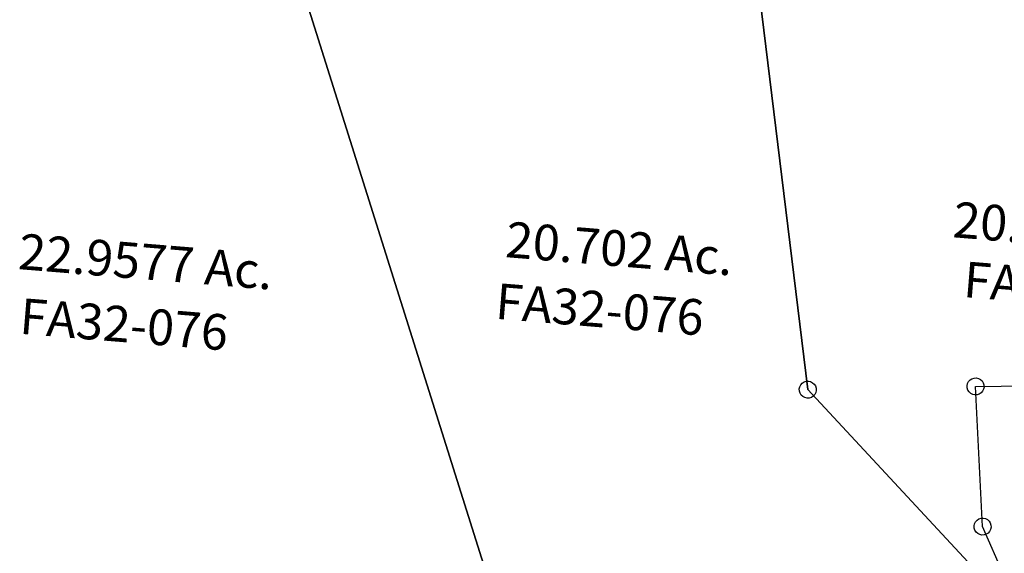
# Model space of a CAD drawing. Units: feet. Extents: x 1965657 to 2007728, y 538576 to 576360.
# Drawn here: x 1972165 to 1973544, y 541948 to 542695 of the extents above; entities that cross this region are included whole.
import ezdxf
from ezdxf.enums import TextEntityAlignment as Align

# ---------------------------------------------------------------- set-up
doc = ezdxf.new("R2010")
doc.units = ezdxf.units.FT
doc.header["$MEASUREMENT"] = 0
doc.layers.add('SURVEY', color=2, linetype='CONTINUOUS')
doc.styles.get("Standard").update_dxf_attribs({"font": 'romans.shx', "height": 400})

# ---------------------------------------------------------------- blocks, each defined once
blk = doc.blocks.new('FALLSFAA$C249F7699')
at = {"layer": 'SURVEY', "color": 4}
for p, q in [((-121, 1782.8), (321.4, 1823)), ((-129.4, 1791.2), (-127, 1793.1)), ((-127, 1793.1), (-124.1, 1794.3)), ((-124.1, 1794.3), (-121, 1794.8)), ((-121, 1794.8), (-117.9, 1794.3)), ((-117.9, 1794.3), (-115, 1793.1)), ((-115, 1793.1), (-112.6, 1791.2)), ((-133, 1782.8), (-132.5, 1785.9)), ((-132.5, 1779.7), (-133, 1782.8)), ((-132.5, 1785.9), (-131.3, 1788.8)), ((-131.3, 1776.8), (-132.5, 1779.7)), ((-131.3, 1788.8), (-129.4, 1791.2)), ((-95.3, 1587.9), (-121, 1782.8)), ((-112.6, 1791.2), (-110.7, 1788.8)), ((-110.7, 1788.8), (-109.5, 1785.9)), ((-109.5, 1779.7), (-110.7, 1776.8)), ((-109.5, 1785.9), (-109, 1782.8)), ((-109, 1782.8), (-109.5, 1779.7)), ((-129.4, 1774.4), (-131.3, 1776.8)), ((-127, 1772.5), (-129.4, 1774.4)), ((-124.1, 1771.3), (-127, 1772.5)), ((-121, 1770.8), (-124.1, 1771.3)), ((-117.9, 1771.3), (-121, 1770.8)), ((-115, 1772.5), (-117.9, 1771.3)), ((-112.6, 1774.4), (-115, 1772.5)), ((-110.7, 1776.8), (-112.6, 1774.4)), ((-107.3, 1587.9), (-106.8, 1591)), ((-106.8, 1584.8), (-107.3, 1587.9)), ((-106.8, 1591), (-105.6, 1593.9)), ((-105.6, 1593.9), (-103.7, 1596.3)), ((-103.7, 1596.3), (-101.3, 1598.2)), ((-101.3, 1598.2), (-98.4, 1599.4)), ((-98.4, 1599.4), (-95.3, 1599.9)), ((-95.3, 1599.9), (-92.2, 1599.4)), ((134.2, 1166.7), (-95.3, 1587.9)), ((-92.2, 1599.4), (-89.3, 1598.2)), ((-89.3, 1598.2), (-86.9, 1596.3)), ((-86.9, 1596.3), (-85, 1593.9)), ((-85, 1593.9), (-83.8, 1591)), ((-83.8, 1591), (-83.3, 1587.9)), ((-83.3, 1587.9), (-83.8, 1584.8)), ((-105.6, 1581.9), (-106.8, 1584.8)), ((-103.7, 1579.5), (-105.6, 1581.9)), ((-101.3, 1577.6), (-103.7, 1579.5)), ((-98.4, 1576.4), (-101.3, 1577.6)), ((-95.3, 1575.9), (-98.4, 1576.4)), ((-92.2, 1576.4), (-95.3, 1575.9)), ((-89.3, 1577.6), (-92.2, 1576.4)), ((-86.9, 1579.5), (-89.3, 1577.6)), ((-85, 1581.9), (-86.9, 1579.5)), ((-83.8, 1584.8), (-85, 1581.9))]:
    blk.add_line(p, q, dxfattribs=at)
blk = doc.blocks.new('FALLSFAA$C4EA4688C')
at = {"layer": 'SURVEY', "color": 2}
for p, q in [((906, 133.2), (409.1, 1354.6)), ((409.1, 1354.6), (906, 133.2)), ((1258.1, 611.9), (1103.8, 1363.4)), ((1103.8, 1363.4), (1258.1, 611.9)), ((1249.7, 620.3), (1252.1, 622.2)), ((1252.1, 622.2), (1255, 623.4)), ((1255, 623.4), (1258.1, 623.9)), ((1258.1, 623.9), (1261.2, 623.4)), ((1261.2, 623.4), (1264.1, 622.2)), ((1264.1, 622.2), (1266.5, 620.3)), ((1246.1, 611.9), (1246.6, 615)), ((1246.6, 608.8), (1246.1, 611.9)), ((1246.6, 615), (1247.8, 617.9)), ((1247.8, 605.9), (1246.6, 608.8)), ((1247.8, 617.9), (1249.7, 620.3)), ((2262.1, -305.1), (1258.1, 611.9)), ((1258.1, 611.9), (2262.1, -305.1)), ((1266.5, 620.3), (1268.4, 617.9)), ((1268.4, 617.9), (1269.6, 615)), ((1269.6, 608.8), (1268.4, 605.9)), ((1269.6, 615), (1270.1, 611.9)), ((1270.1, 611.9), (1269.6, 608.8)), ((1249.7, 603.5), (1247.8, 605.9)), ((1252.1, 601.6), (1249.7, 603.5)), ((1255, 600.4), (1252.1, 601.6)), ((1258.1, 599.9), (1255, 600.4)), ((1261.2, 600.4), (1258.1, 599.9)), ((1264.1, 601.6), (1261.2, 600.4)), ((1266.5, 603.5), (1264.1, 601.6)), ((1268.4, 605.9), (1266.5, 603.5))]:
    blk.add_line(p, q, dxfattribs=at)
for s, p in [('20.7218 Ac.', (1620.5, 841.1)), ('20.702 Ac.', (979.2, 762.5)), ('22.9577 Ac.', (319.4, 690.4))]:
    blk.add_text(s, height=50, dxfattribs=at).set_placement(p, align=Align.CENTER)
at = {"layer": 'SURVEY', "color": 1, "ltscale": 10, "char_height": 50, "width": 147.619, "attachment_point": 5}
for insert in [(1609.7, 777.4), (958.7, 693.9), (296.2, 618.9)]:
    blk.add_mtext('FA32-076', dxfattribs=dict(at, insert=insert))

msp = doc.modelspace()

# ---------------------------------------------------------------- block references
at = {"layer": 'SURVEY', "ltscale": 10, "rotation": 355.3454451463849}
for name, p in [('FALLSFAA$C4EA4688C', (1971965.2, 541669)), ('FALLSFAA$C249F7699', (1973479.9, 540394.6))]:
    msp.add_blockref(name, p, dxfattribs=at)

doc.saveas('drawing.dxf')
